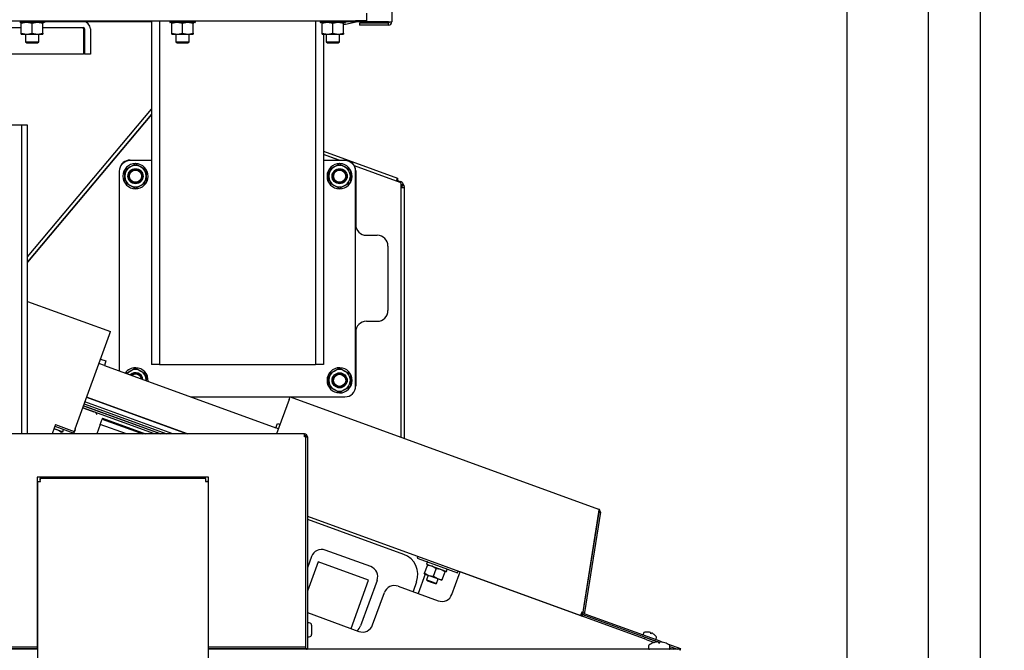
# Model space of a CAD drawing. Units: inches. Extents: x 0.7 to 16.6, y 0.6 to 10.3.
# Drawn here: x 14.1 to 15.1, y 6.4 to 7 of the extents above; entities that cross this region are included whole.
import ezdxf

# ---------------------------------------------------------------- set-up
doc = ezdxf.new("R2010")
doc.units = ezdxf.units.IN
doc.header["$MEASUREMENT"] = 0
doc.layers.add('FORMAT', color=7, linetype='Continuous')
doc.styles.add('SLDTEXTSTYLE0', font='TXT', dxfattribs={"width": 0.605})
doc.dimstyles.new('SLDDIMSTYLE0', dxfattribs={"dimtxt": 0.08, "dimasz": 0.13, "dimexe": 0, "dimexo": 0.0625, "dimgap": 0.02, "dimtad": 0, "dimtih": 1, "dimtoh": 1, "dimdec": 6, "dimlfac": 24, "dimrnd": 1e-09, "dimzin": 12, "dimdsep": 46, "dimlunit": 5, "dimtxsty": 'SLDTEXTSTYLE0', "dimsah": 1, "dimcen": 0.09, "dimadec": 0, "dimazin": 3, "dimtfac": 1, "dimtdec": 6, "dimtofl": 0, "dimtmove": 0, "dimatfit": 3, "dimfxl": 0, "dimfrac": 2, "dimtolj": 1, "dimtzin": 12, "dimarcsym": 0})

# ---------------------------------------------------------------- blocks, each defined once
blk = doc.blocks.new('_D')
at = {"layer": 'FORMAT', "color": 7}
for p, q in [((13.60974, 6.61883), (13.60974, 8.01216)), ((15.06367, 6.15473), (15.06367, 8.01216)), ((13.60974, 7.88716), (14.02732, 7.88716)), ((14.1984, 7.88705), (14.1709, 7.88705)), ((14.1709, 7.88705), (14.1709, 7.76427)), ((14.38174, 7.88705), (14.40924, 7.88705)), ((14.40924, 7.88705), (14.40924, 7.76427)), ((15.06367, 7.88716), (14.55281, 7.88716)), ((14.1709, 7.76427), (14.1984, 7.76427)), ((14.40924, 7.76427), (14.38174, 7.76427))]:
    blk.add_line(p, q, dxfattribs=at)
for points in [[(13.60974, 7.88716), (13.73974, 7.86716), (13.73974, 7.90716)], [(15.06367, 7.88716), (14.93367, 7.90716), (14.93367, 7.86716)]]:
    blk.add_solid(points, dxfattribs=at)
at = {"layer": 'FORMAT', "color": 7, "char_height": 0.08, "attachment_point": 1, "style": 'SLDTEXTSTYLE0'}
for s, insert in [('34 29/32', (14.07618, 8.00851)), ('886', (14.1984, 7.8674))]:
    blk.add_mtext(s, dxfattribs=dict(at, insert=insert))
blk = doc.blocks.new('_D_4')
at = {"layer": 'FORMAT', "color": 7}
for p, q in [((14.54274, 7.54035), (15.84157, 7.54035)), ((15.71657, 7.54035), (15.71657, 6.28695)), ((15.59435, 6.14561), (15.56685, 6.14561)), ((15.56685, 6.14561), (15.56685, 6.02283)), ((15.83879, 6.14561), (15.86629, 6.14561)), ((15.86629, 6.14561), (15.86629, 6.02283)), ((15.56685, 6.02283), (15.59435, 6.02283)), ((15.86629, 6.02283), (15.83879, 6.02283)), ((15.71657, 4.54473), (15.71657, 6.0045)), ((14.71024, 4.54473), (15.84157, 4.54473))]:
    blk.add_line(p, q, dxfattribs=at)
for points in [[(15.71657, 7.54035), (15.69657, 7.41035), (15.73657, 7.41035)], [(15.71657, 4.54473), (15.73657, 4.67473), (15.69657, 4.67473)]]:
    blk.add_solid(points, dxfattribs=at)
at = {"layer": 'FORMAT', "color": 7, "char_height": 0.08, "attachment_point": 1, "style": 'SLDTEXTSTYLE0'}
for s, insert in [('71 29/32', (15.50268, 6.26707)), ('1826', (15.59435, 6.12596))]:
    blk.add_mtext(s, dxfattribs=dict(at, insert=insert))

msp = doc.modelspace()

# ---------------------------------------------------------------- linework, layer by layer
at = {"color": 7, "linetype": 'Continuous', "lineweight": 25}
for p, q in [((14.49289504, 7.49436233), (14.49289504, 6.99148733)), ((14.93408671, 7.16408316), (14.93408671, 6.2495165)), ((15.01325337, 6.2495165), (15.01325337, 7.16408316)), ((14.46829087, 6.99975816), (14.46829087, 6.99228733)), ((14.12245754, 6.99228733), (14.45787421, 6.99228733)), ((14.15612759, 6.99066233), (14.132119, 6.99066233)), ((14.13370754, 6.98973195), (14.13370754, 6.99066233)), ((14.13370754, 6.98021771), (14.13370754, 6.98973195)), ((14.14412421, 6.98973195), (14.13891587, 6.99066233)), ((14.14412421, 6.98021771), (14.14412421, 6.98973195)), ((14.15454087, 6.98973195), (14.14933254, 6.99066233)), ((14.15454087, 6.99066233), (14.15454087, 6.98973195)), ((14.15454087, 6.98021771), (14.15454087, 6.98973195)), ((14.15612942, 6.99066233), (14.15612759, 6.99066233)), ((14.15633068, 6.99228733), (14.15633068, 6.99086546)), ((14.15633254, 6.99228733), (14.15633254, 6.99086546)), ((14.25995754, 6.991454), (14.15633254, 6.991454)), ((14.25995754, 6.99228733), (14.25995754, 6.658954)), ((14.26777004, 6.99228733), (14.26777004, 6.658954)), ((14.27774921, 6.99228733), (14.27774921, 6.99086546)), ((14.30196092, 6.99066233), (14.27795233, 6.99066233)), ((14.27954087, 6.98973195), (14.27954087, 6.99066233)), ((14.27954087, 6.98021771), (14.27954087, 6.98973195)), ((14.28995754, 6.98973195), (14.28474921, 6.99066233)), ((14.28995754, 6.98021771), (14.28995754, 6.98973195)), ((14.30037421, 6.98973195), (14.29516587, 6.99066233)), ((14.30037421, 6.99066233), (14.30037421, 6.98973195)), ((14.30037421, 6.98021771), (14.30037421, 6.98973195)), ((14.30196275, 6.99066233), (14.30196092, 6.99066233)), ((14.30216401, 6.99228733), (14.30216401, 6.99086546)), ((14.30216587, 6.99228733), (14.30216587, 6.99086546)), ((14.41881171, 6.99228733), (14.41881171, 6.658954)), ((14.42358254, 6.99228733), (14.42358254, 6.99086546)), ((14.44779425, 6.99066233), (14.42378567, 6.99066233)), ((14.42537421, 6.98973195), (14.42537421, 6.99066233)), ((14.42537421, 6.98021771), (14.42537421, 6.98973195)), ((14.43579087, 6.98973195), (14.43058254, 6.99066233)), ((14.43579087, 6.98021771), (14.43579087, 6.98973195)), ((14.44620754, 6.98973195), (14.44099921, 6.99066233)), ((14.44620754, 6.99066233), (14.44620754, 6.98973195)), ((14.44620754, 6.98021771), (14.44620754, 6.98973195)), ((14.44620754, 6.988954), (14.44810754, 6.988954)), ((14.44779608, 6.99066233), (14.44779425, 6.99066233)), ((14.44799735, 6.99228733), (14.44799735, 6.99086546)), ((14.44799921, 6.99228733), (14.44799921, 6.99086546)), ((14.46164504, 6.991454), (14.44799921, 6.991454)), ((14.44810754, 6.988954), (14.45852421, 6.991454)), ((14.46829087, 6.99228733), (14.45787421, 6.99228733)), ((14.46164504, 6.99135562), (14.46164504, 6.99228733)), ((14.48960337, 6.99135562), (14.46164504, 6.99135562)), ((14.46164504, 6.99019566), (14.46164504, 6.98819566)), ((14.48960337, 6.99019566), (14.46164504, 6.99019566)), ((14.48960337, 6.98819566), (14.48960337, 6.99019566)), ((14.11206385, 6.98584983), (14.13370754, 6.98584983)), ((14.13370754, 6.98021771), (14.13891587, 6.97928733)), ((14.13370754, 6.97928733), (14.13370754, 6.98021771)), ((14.13370754, 6.97928733), (14.13891587, 6.97928733)), ((14.13761379, 6.97928733), (14.13761379, 6.9718947)), ((14.13891587, 6.97928733), (14.14933254, 6.97928733)), ((14.14412421, 6.98021771), (14.14933254, 6.97928733)), ((14.14933254, 6.97928733), (14.15454087, 6.97928733)), ((14.15063462, 6.9718947), (14.15063462, 6.97928733)), ((14.15454087, 6.98584983), (14.19375582, 6.98584983)), ((14.15454087, 6.98021771), (14.15454087, 6.97928733)), ((14.19388753, 6.98455816), (14.19387168, 6.98582822)), ((14.19388753, 6.98455816), (14.19388753, 6.9600165)), ((14.19504748, 6.98455816), (14.19504748, 6.9600165)), ((14.20065165, 6.98455816), (14.20065165, 6.9600165)), ((14.27954087, 6.98021771), (14.28474921, 6.97928733)), ((14.27954087, 6.97928733), (14.27954087, 6.98021771)), ((14.27954087, 6.97928733), (14.28474921, 6.97928733)), ((14.28344712, 6.97928733), (14.28344712, 6.9718947)), ((14.28474921, 6.97928733), (14.29516587, 6.97928733)), ((14.28995754, 6.98021771), (14.29516587, 6.97928733)), ((14.29516587, 6.97928733), (14.30037421, 6.97928733)), ((14.29646796, 6.9718947), (14.29646796, 6.97928733)), ((14.30037421, 6.98021771), (14.30037421, 6.97928733)), ((14.42537421, 6.98021771), (14.43058254, 6.97928733)), ((14.42537421, 6.97928733), (14.42537421, 6.98021771)), ((14.42537421, 6.97928733), (14.43058254, 6.97928733)), ((14.42662421, 6.97928733), (14.42662421, 6.658954)), ((14.42928046, 6.97928733), (14.42928046, 6.9718947)), ((14.43058254, 6.97928733), (14.44099921, 6.97928733)), ((14.43579087, 6.98021771), (14.44099921, 6.97928733)), ((14.44099921, 6.97928733), (14.44620754, 6.97928733)), ((14.44230129, 6.9718947), (14.44230129, 6.97928733)), ((14.44620754, 6.98021771), (14.44620754, 6.97928733)), ((14.48960337, 6.98819566), (14.46164504, 6.98819566)), ((14.13761379, 6.9718947), (14.13891587, 6.97111233)), ((14.13761379, 6.9718947), (14.15063462, 6.9718947)), ((14.13891587, 6.97111233), (14.14933254, 6.97111233)), ((14.14933254, 6.97111233), (14.15063462, 6.9718947)), ((14.28344712, 6.9718947), (14.28474921, 6.97111233)), ((14.28344712, 6.9718947), (14.29646796, 6.9718947)), ((14.28474921, 6.97111233), (14.29516587, 6.97111233)), ((14.29516587, 6.97111233), (14.29646796, 6.9718947)), ((14.42928046, 6.9718947), (14.43058254, 6.97111233)), ((14.42928046, 6.9718947), (14.44230129, 6.9718947)), ((14.43058254, 6.97111233), (14.44099921, 6.97111233)), ((14.44099921, 6.97111233), (14.44230129, 6.9718947)), ((14.19388753, 6.9600165), (14.11206385, 6.9600165)), ((14.20065165, 6.9600165), (14.19504748, 6.9600165)), ((14.13979302, 6.76347282), (14.25995754, 6.90667932)), ((14.25995754, 6.90181768), (14.13979302, 6.75861118)), ((14.25995754, 6.9015959), (14.13979302, 6.7583894)), ((14.13289719, 6.89103733), (14.11206385, 6.89103733)), ((14.13418885, 6.89103733), (14.13289719, 6.89103733)), ((14.13979302, 6.89103733), (14.13418885, 6.89103733)), ((14.13418885, 6.59179123), (14.13418885, 6.89103733)), ((14.13979302, 6.59179123), (14.13979302, 6.89103733)), ((14.42662421, 6.86601887), (14.49859898, 6.8398222)), ((14.25995754, 6.85687066), (14.23912421, 6.85687066)), ((14.23920113, 6.85728854), (14.25995754, 6.85728854)), ((14.44175423, 6.85728854), (14.42662421, 6.86279541)), ((14.44157222, 6.85728854), (14.42662421, 6.86272917)), ((14.42662421, 6.85728854), (14.44753447, 6.85728854)), ((14.44745754, 6.85687066), (14.42662421, 6.85687066)), ((14.22870754, 6.846454), (14.22870754, 6.65292495)), ((14.2339928, 6.8476776), (14.23920113, 6.85068463)), ((14.2339928, 6.84166354), (14.2339928, 6.8476776)), ((14.23920113, 6.85068463), (14.24440947, 6.85369167)), ((14.24440947, 6.85369167), (14.2496178, 6.85068463)), ((14.24461899, 6.85366692), (14.24462253, 6.85387001)), ((14.2496178, 6.85068463), (14.25482613, 6.8476776)), ((14.25482613, 6.8476776), (14.25482613, 6.84166354)), ((14.43190947, 6.8476776), (14.4371178, 6.85068463)), ((14.43190947, 6.84166354), (14.43190947, 6.8476776)), ((14.4371178, 6.85068463), (14.44232613, 6.85369167)), ((14.44232613, 6.85369167), (14.44753447, 6.85068463)), ((14.44253565, 6.85366692), (14.4425392, 6.85387001)), ((14.44753447, 6.85068463), (14.4527428, 6.8476776)), ((14.4527428, 6.8476776), (14.4527428, 6.84166354)), ((14.49756298, 6.83697581), (14.45668168, 6.85185539)), ((14.50090221, 6.83569418), (14.4567261, 6.85177297)), ((14.45787421, 6.63812066), (14.45787421, 6.846454)), ((14.45795113, 6.84687187), (14.45795113, 6.79478854)), ((14.2339928, 6.83564947), (14.2339928, 6.84166354)), ((14.25482613, 6.84166354), (14.25482613, 6.83564947)), ((14.43190947, 6.83564947), (14.43190947, 6.84166354)), ((14.4527428, 6.84166354), (14.4527428, 6.83564947)), ((14.49756298, 6.83697581), (14.49859898, 6.8398222)), ((14.49836143, 6.83765906), (14.49802715, 6.83674062)), ((14.49836143, 6.83765906), (14.50111214, 6.83665789)), ((14.50077785, 6.83573945), (14.50111214, 6.83665789)), ((14.23920113, 6.83264244), (14.2339928, 6.83564947)), ((14.24440947, 6.82963541), (14.23920113, 6.83264244)), ((14.2496178, 6.83264244), (14.24440947, 6.82963541)), ((14.25482613, 6.83564947), (14.2496178, 6.83264244)), ((14.4371178, 6.83264244), (14.43190947, 6.83564947)), ((14.44232613, 6.82963541), (14.4371178, 6.83264244)), ((14.44753447, 6.83264244), (14.44232613, 6.82963541)), ((14.4527428, 6.83564947), (14.44753447, 6.83264244)), ((14.50199884, 6.58846882), (14.50199884, 6.83412803)), ((14.50407098, 6.83388643), (14.50199884, 6.83300687)), ((14.50199884, 6.8318579), (14.50448422, 6.83291288)), ((14.50498774, 6.83097016), (14.50199884, 6.83083102)), ((14.50199884, 6.83082489), (14.50499491, 6.83082489)), ((14.50448422, 6.83291288), (14.50407098, 6.83388643)), ((14.50448422, 6.83291288), (14.50498774, 6.83097016)), ((14.50499491, 6.83082489), (14.50499491, 6.58737834)), ((14.4683678, 6.78437187), (14.47878447, 6.78437187)), ((14.48920113, 6.7739552), (14.48920113, 6.7114552)), ((14.13979302, 6.72018288), (14.22015093, 6.69093499)), ((14.4683678, 6.70103854), (14.47878447, 6.70103854)), ((14.18590617, 6.59684827), (14.21919613, 6.68831168)), ((14.21919613, 6.68831168), (14.22015093, 6.69093499)), ((14.45795113, 6.69062187), (14.45795113, 6.63853854)), ((14.21049472, 6.66440475), (14.21575844, 6.66248892)), ((14.2141994, 6.65820548), (14.20893567, 6.66012132)), ((14.21575844, 6.66248892), (14.2141994, 6.65820548)), ((14.2141994, 6.65820548), (14.3806033, 6.59763942)), ((14.23920113, 6.65276797), (14.24440947, 6.655775)), ((14.24440947, 6.655775), (14.2496178, 6.65276797)), ((14.24461899, 6.65575025), (14.24462253, 6.65595334)), ((14.26777004, 6.658954), (14.25995754, 6.658954)), ((14.26777004, 6.658954), (14.41881171, 6.658954)), ((14.27037421, 6.658954), (14.41620754, 6.658954)), ((14.42662421, 6.658954), (14.41881171, 6.658954)), ((14.4371178, 6.65276797), (14.44232613, 6.655775)), ((14.44232613, 6.655775), (14.44753447, 6.65276797)), ((14.44253565, 6.65575025), (14.4425392, 6.65595334)), ((14.23531046, 6.65052169), (14.23920113, 6.65276797)), ((14.2496178, 6.65276797), (14.25482613, 6.64976093)), ((14.25482613, 6.64976093), (14.25482613, 6.64374687)), ((14.43190947, 6.64976093), (14.4371178, 6.65276797)), ((14.43190947, 6.64374687), (14.43190947, 6.64976093)), ((14.44753447, 6.65276797), (14.4527428, 6.64976093)), ((14.4527428, 6.64976093), (14.4527428, 6.64374687)), ((14.25482102, 6.64342042), (14.25482613, 6.64374687)), ((14.25482613, 6.64374687), (14.25482613, 6.64341856)), ((14.43190947, 6.6377328), (14.43190947, 6.64374687)), ((14.4371178, 6.63472577), (14.43190947, 6.6377328)), ((14.4527428, 6.6377328), (14.44753447, 6.63472577)), ((14.4527428, 6.64374687), (14.4527428, 6.6377328)), ((14.19698635, 6.62729081), (14.29452064, 6.59179123)), ((14.29494702, 6.59179123), (14.19703622, 6.62742785)), ((14.19735584, 6.62715633), (14.19740572, 6.62729337)), ((14.29800154, 6.627704), (14.44745754, 6.627704)), ((14.39335897, 6.62503967), (14.39431378, 6.62766298)), ((14.39431378, 6.62766298), (14.69334635, 6.51882402)), ((14.44232613, 6.63171874), (14.4371178, 6.63472577)), ((14.44753447, 6.63472577), (14.44232613, 6.63171874)), ((14.26296791, 6.59179123), (14.19329538, 6.61714996)), ((14.19329538, 6.61714996), (14.2039448, 6.61327389)), ((14.2686937, 6.59179123), (14.19396517, 6.61899019)), ((14.19399367, 6.6190685), (14.26893735, 6.59179123)), ((14.19467771, 6.62094789), (14.27478496, 6.59179123)), ((14.28051074, 6.59179123), (14.1953475, 6.62278812)), ((14.21693277, 6.62003091), (14.21698264, 6.62016795)), ((14.39335897, 6.62503967), (14.38125753, 6.59179123)), ((14.26296791, 6.59179123), (14.2039448, 6.61327389)), ((14.21243436, 6.60694245), (14.21212504, 6.60609258)), ((14.21243436, 6.60694245), (14.254062, 6.59179123)), ((14.1659142, 6.59829596), (14.16354667, 6.59179123)), ((14.16685087, 6.60086944), (14.1659142, 6.59829596)), ((14.16626997, 6.59927344), (14.1847581, 6.59254432)), ((14.16683273, 6.6008196), (14.18495136, 6.59422496)), ((14.21026906, 6.60099333), (14.20691977, 6.59179123)), ((14.21026906, 6.60099333), (14.21212504, 6.60609258)), ((14.23555162, 6.59179123), (14.21026906, 6.60099333)), ((14.21212504, 6.60609258), (14.25141766, 6.59179123)), ((14.27566356, 6.59865465), (14.27571343, 6.59879169)), ((14.3806033, 6.59763942), (14.38216234, 6.60192285)), ((14.38306057, 6.59674504), (14.3806033, 6.59763942)), ((14.38216234, 6.60192285), (14.38461961, 6.60102848)), ((14.40826177, 6.59179123), (13.78201177, 6.59179123)), ((14.17371901, 6.59381309), (14.16538642, 6.5968459)), ((14.17258409, 6.59335984), (14.16858007, 6.59568351)), ((14.17201316, 6.59179123), (14.17258409, 6.59335984)), ((14.17286252, 6.59412483), (14.17258409, 6.59335984)), ((14.17392595, 6.59390959), (14.17469906, 6.59603368)), ((14.1847581, 6.59254432), (14.18608871, 6.59620015)), ((14.18590617, 6.59684827), (14.18495136, 6.59422496)), ((14.40826177, 6.58893707), (14.40826177, 6.59179123)), ((14.40955344, 6.58893707), (14.40826177, 6.58893707)), ((14.40955344, 6.38631207), (14.40955344, 6.58893707)), ((14.40955344, 6.58893707), (14.41111594, 6.58893707)), ((14.41111594, 6.58893707), (14.41111594, 6.3834579)), ((14.3153451, 6.5497079), (14.1490951, 6.5497079)), ((14.1490951, 6.5497079), (14.1490951, 6.38631207)), ((14.15202589, 6.5497079), (14.15202589, 6.54849957)), ((14.31241432, 6.54849957), (14.31241432, 6.5497079)), ((14.3153451, 6.38631207), (14.3153451, 6.5497079)), ((14.14930344, 6.54577711), (14.1490951, 6.54577711)), ((14.14930344, 6.54577711), (14.15086594, 6.54577711)), ((14.14930344, 6.54577711), (14.14930344, 6.34141623)), ((14.15202589, 6.54849957), (14.15202589, 6.54693707)), ((14.31241432, 6.54849957), (14.15202589, 6.54849957)), ((14.31241432, 6.54849957), (14.31241432, 6.54693707)), ((14.31513677, 6.54577711), (14.31357427, 6.54577711)), ((14.31513677, 6.34141623), (14.31513677, 6.54577711)), ((14.3153451, 6.54577711), (14.31513677, 6.54577711)), ((14.41111594, 6.51202586), (14.67586892, 6.41566366)), ((14.69334599, 6.51585332), (14.67738983, 6.41511009)), ((14.69366731, 6.51599865), (14.67827014, 6.41878471)), ((14.69514884, 6.515764), (14.67975167, 6.41855006)), ((14.6934164, 6.51618773), (14.69334599, 6.51585332)), ((14.69366731, 6.51599865), (14.69514884, 6.515764)), ((14.41151676, 6.50885249), (14.41111594, 6.50899376)), ((14.50450717, 6.47500675), (14.41151676, 6.50885249)), ((14.47244744, 6.46306409), (14.42839935, 6.47909628)), ((14.41504817, 6.47287053), (14.41111594, 6.4620668)), ((14.42151666, 6.46780032), (14.41111594, 6.43922458)), ((14.47045898, 6.44998677), (14.42151666, 6.46780032)), ((14.5181666, 6.47306261), (14.5175659, 6.47141218)), ((14.5175659, 6.47141218), (14.53714283, 6.46428676)), ((14.52475211, 6.45689281), (14.52741594, 6.46421161)), ((14.52751449, 6.46761937), (14.52674138, 6.46549527)), ((14.54568067, 6.45843012), (14.52683788, 6.46528833)), ((14.52741594, 6.46421161), (14.52769437, 6.46497659)), ((14.53714283, 6.46428676), (14.55671976, 6.45716134)), ((14.5252464, 6.45584657), (14.5184065, 6.43705408)), ((14.52447368, 6.45612782), (14.52475211, 6.45689281)), ((14.52447368, 6.45612782), (14.52875613, 6.45456914)), ((14.52475211, 6.45689281), (14.52875613, 6.45456914)), ((14.52814435, 6.45479181), (14.52655791, 6.45043308)), ((14.52875613, 6.45456914), (14.53732104, 6.45145177)), ((14.53598084, 6.46109424), (14.53197682, 6.46341791)), ((14.53331702, 6.45377544), (14.53598084, 6.46109424)), ((14.54454575, 6.45797687), (14.54054173, 6.46030054)), ((14.54188193, 6.45065807), (14.54454575, 6.45797687)), ((14.54482418, 6.45874185), (14.54454575, 6.45797687)), ((14.54588762, 6.45852661), (14.54666072, 6.46065071)), ((14.5512102, 6.4361997), (14.55823587, 6.45550255)), ((14.55671976, 6.45716134), (14.55732046, 6.45881177)), ((14.55823587, 6.45550255), (14.55919067, 6.45812586)), ((14.73793616, 6.39306782), (14.55919067, 6.45812586)), ((14.4533852, 6.40307694), (14.47045898, 6.44998677)), ((14.47867319, 6.44971292), (14.462641, 6.40566482)), ((14.51695868, 6.4483044), (14.51351226, 6.43883544)), ((14.52655791, 6.45043308), (14.52751388, 6.44925255)), ((14.52655791, 6.45043308), (14.53145214, 6.44865172)), ((14.52751388, 6.44925255), (14.53118455, 6.44791653)), ((14.53118455, 6.44791653), (14.53485523, 6.44658052)), ((14.53145214, 6.44865172), (14.53634637, 6.44687037)), ((14.53331702, 6.45377544), (14.53732104, 6.45145177)), ((14.53485523, 6.44658052), (14.53634637, 6.44687037)), ((14.53634637, 6.44687037), (14.53793282, 6.4512291)), ((14.53732104, 6.45145177), (14.54160349, 6.44989308)), ((14.54188193, 6.45065807), (14.54160349, 6.44989308)), ((14.47434486, 6.40653343), (14.48574553, 6.43785652)), ((14.49909671, 6.44408227), (14.53785903, 6.42997394)), ((14.63828314, 6.42933855), (14.63828481, 6.42934315)), ((14.63945833, 6.42891082), (14.63946, 6.42891542)), ((14.64818971, 6.42573807), (14.64818804, 6.42573347)), ((14.41111594, 6.41846169), (14.46099369, 6.40030767)), ((14.67682373, 6.41828696), (14.67586892, 6.41566366)), ((14.67708672, 6.41681668), (14.67638195, 6.41707319)), ((14.67657369, 6.41540714), (14.67778501, 6.41873522)), ((14.67708024, 6.41899173), (14.67682373, 6.41828696)), ((14.67778501, 6.41873522), (14.67708024, 6.41899173)), ((14.67738983, 6.41511009), (14.67790286, 6.41651963)), ((14.67790286, 6.41651963), (14.67762888, 6.41661935)), ((14.67975167, 6.41855006), (14.67827014, 6.41878471)), ((14.75324526, 6.3906883), (14.68058566, 6.41713423)), ((14.41294927, 6.40849957), (14.41111594, 6.40849957)), ((14.41511594, 6.4063329), (14.41511594, 6.40179123)), ((14.67657369, 6.41540714), (14.67586892, 6.41566366)), ((14.67657369, 6.41540714), (14.67738983, 6.41511009)), ((14.75045572, 6.39010734), (14.68007263, 6.41572469)), ((14.41511594, 6.40179123), (14.41511594, 6.39724957)), ((14.73710989, 6.3988657), (14.73653308, 6.39728095)), ((14.73711063, 6.39886543), (14.73653383, 6.39728068)), ((14.74074881, 6.39967746), (14.74074956, 6.39967718)), ((14.74074956, 6.39967718), (14.74079277, 6.39966146)), ((14.74249241, 6.39950462), (14.74244501, 6.39951331)), ((14.74367517, 6.39906556), (14.74356452, 6.39865262)), ((14.74356452, 6.39865262), (14.74463742, 6.39826212)), ((14.74367517, 6.39906556), (14.74366835, 6.39907661)), ((14.74463667, 6.39826239), (14.74481734, 6.39864985)), ((14.74463742, 6.39826212), (14.74481809, 6.39864957)), ((14.74483041, 6.39865366), (14.74481809, 6.39864957)), ((14.74604825, 6.39820183), (14.74600636, 6.39822565)), ((14.74740917, 6.39725329), (14.74745238, 6.39723756)), ((14.1490951, 6.38791029), (14.14930344, 6.38791029)), ((14.31513677, 6.38791029), (14.3153451, 6.38791029)), ((14.41111594, 6.3950829), (14.41294927, 6.3950829)), ((14.73793616, 6.39306782), (14.73844919, 6.39447736)), ((14.74028539, 6.39221277), (14.73793616, 6.39306782)), ((14.74028539, 6.39221277), (14.74758127, 6.38955729)), ((14.74079842, 6.39362231), (14.75045572, 6.39010734)), ((14.74671597, 6.38928784), (14.7467564, 6.38928784)), ((14.74914137, 6.39269191), (14.74971818, 6.39427666)), ((14.74932531, 6.38997233), (14.74926829, 6.38996244)), ((14.75149522, 6.38996244), (14.75148298, 6.38997233)), ((14.75149522, 6.38996244), (14.75155424, 6.38928784)), ((14.75270726, 6.38928784), (14.75151632, 6.38972131)), ((14.75155424, 6.38928784), (14.75288596, 6.38928784)), ((14.75288596, 6.38928784), (14.75294498, 6.38996244)), ((14.75295722, 6.38997233), (14.75294498, 6.38996244)), ((14.75324526, 6.3906883), (14.75518307, 6.38998299)), ((14.75517191, 6.38996244), (14.7551149, 6.38997233)), ((14.75768381, 6.38928784), (14.75772423, 6.38928784)), ((14.76017766, 6.38816511), (14.77282219, 6.38356288)), ((14.14930344, 6.3829579), (13.68826473, 6.3829579)), ((14.1490951, 6.3850204), (13.7807201, 6.3850204)), ((14.1490951, 6.3834579), (13.7807201, 6.3834579)), ((14.13418885, 6.3829579), (14.13418885, 6.3834579)), ((14.13979302, 6.3829579), (14.13979302, 6.3834579)), ((14.1490951, 6.38631207), (14.1490951, 6.3850204)), ((14.1490951, 6.3850204), (14.1490951, 6.3834579)), ((14.77284214, 6.3829579), (14.31513677, 6.3829579)), ((14.3153451, 6.3850204), (14.3153451, 6.38631207)), ((14.3153451, 6.3834579), (14.3153451, 6.3850204)), ((14.40955344, 6.3850204), (14.3153451, 6.3850204)), ((14.40955344, 6.3834579), (14.3153451, 6.3834579)), ((14.40955344, 6.3850204), (14.40955344, 6.38631207)), ((14.40955344, 6.3834579), (14.40955344, 6.3850204)), ((14.41111594, 6.3834579), (14.40955344, 6.3834579)), ((14.7419701, 6.38625228), (14.7419701, 6.38368707)), ((14.7624701, 6.38368707), (14.7624701, 6.38625228)), ((14.7624701, 6.38573446), (14.77009865, 6.3829579)), ((14.7624701, 6.3841382), (14.76571294, 6.3829579)), ((14.77282219, 6.38356288), (14.77260199, 6.3829579)), ((14.77284214, 6.38195935), (14.77284214, 6.3829579))]:
    msp.add_line(p, q, dxfattribs=at)
at = {"color": 7, "linetype": 'Continuous', "lineweight": 25, "flags": 128}
for points in [[(14.13891587, 6.99066233), (14.13854557, 6.99065727), (14.13370754, 6.98973195)], [(14.14933254, 6.99066233), (14.14896224, 6.99065727), (14.14412421, 6.98973195)], [(14.28474921, 6.99066233), (14.28437891, 6.99065727), (14.27954087, 6.98973195)], [(14.29516587, 6.99066233), (14.29479557, 6.99065727), (14.28995754, 6.98973195)], [(14.43058254, 6.99066233), (14.43021224, 6.99065727), (14.42537421, 6.98973195)], [(14.44099921, 6.99066233), (14.44062891, 6.99065727), (14.43579087, 6.98973195)], [(14.13891587, 6.97928733), (14.13928617, 6.9792924), (14.14412421, 6.98021771)], [(14.14933254, 6.97928733), (14.14970284, 6.9792924), (14.15454087, 6.98021771)], [(14.28474921, 6.97928733), (14.28511951, 6.9792924), (14.28995754, 6.98021771)], [(14.29516587, 6.97928733), (14.29553617, 6.9792924), (14.30037421, 6.98021771)], [(14.43058254, 6.97928733), (14.43095284, 6.9792924), (14.43579087, 6.98021771)], [(14.44099921, 6.97928733), (14.44136951, 6.9792924), (14.44620754, 6.98021771)], [(14.4577384, 6.6364441), (14.45775098, 6.63650635), (14.45795113, 6.63853854)], [(14.16858007, 6.59568351), (14.16827411, 6.59579016), (14.16518378, 6.59628916)], [(14.69334635, 6.51882402), (14.69366673, 6.51851876), (14.69378212, 6.51791813), (14.69369883, 6.51713794), (14.69345791, 6.5162974), (14.6934164, 6.51618773)], [(14.69366731, 6.51599865), (14.69366132, 6.51643754), (14.69357273, 6.51667563)], [(14.53197682, 6.46341791), (14.53167086, 6.46352455), (14.52741594, 6.46421161)], [(14.52875613, 6.45456914), (14.52906209, 6.45446249), (14.53331702, 6.45377544)], [(14.54054173, 6.46030054), (14.54023577, 6.46040718), (14.53598084, 6.46109424)], [(14.53732104, 6.45145177), (14.537627, 6.45134512), (14.54188193, 6.45065807)], [(14.40773339, 6.3834579), (14.40788733, 6.3829899), (14.40790079, 6.3829579)]]:
    msp.add_lwpolyline(points, dxfattribs=at)
at = {"color": 7, "linetype": 'Continuous', "lineweight": 25}
for centre, radius in [((14.24440947, 6.84166354), 0.00731615), ((14.24440947, 6.84166354), 0.00651042), ((14.24440947, 6.84166354), 0.0065), ((14.24440947, 6.84166354), 0.005875), ((14.44232613, 6.84166354), 0.00731615), ((14.44232613, 6.84166354), 0.00651042), ((14.44232613, 6.84166354), 0.0065), ((14.44232613, 6.84166354), 0.005875), ((14.44232613, 6.64374687), 0.00731615), ((14.44232613, 6.64374687), 0.00651042), ((14.44232613, 6.64374687), 0.0065), ((14.44232613, 6.64374687), 0.005875)]:
    msp.add_circle(centre, radius, dxfattribs=at)
for centre, radius, start, end in [((14.15612757, 6.99086544), 0.00020311, 270.00436388, 0.00436321), ((14.19375582, 6.98455816), 0.00689583, 0, 90), ((14.27795233, 6.99086546), 0.00020313, 180, 270), ((14.3019609, 6.99086544), 0.00020311, 270.00436388, 0.00436321), ((14.42378567, 6.99086546), 0.00020313, 180, 270), ((14.44779424, 6.99086544), 0.00020311, 270.00436388, 0.00436321), ((14.48949868, 7.03516867), 0.04381317, 270.13690813, 274.4459779), ((14.48960337, 6.99148733), 0.00129167, 270, 360), ((14.48960337, 6.99148733), 0.00329167, 270, 0), ((14.19375582, 6.98455816), 0.00129167, 0, 90), ((14.18701671, 6.98451008), 0.00687098, 0.40098274, 11.24396388), ((14.23912421, 6.846454), 0.01041667, 90, 180), ((14.23920113, 6.84687187), 0.01041667, 90, 170.73797261), ((14.44745754, 6.846454), 0.01041667, 0, 90), ((14.44753447, 6.84687187), 0.01041667, 0, 90), ((14.24440947, 6.84166354), 0.01220833, 90, 89), ((14.24440947, 6.84166354), 0.01041667, 120, 180), ((14.24440947, 6.84166354), 0.01041667, 60, 120), ((14.24440947, 6.84166354), 0.01041667, 0, 60), ((14.44232613, 6.84166354), 0.01220833, 90, 89), ((14.44232613, 6.84166354), 0.01041667, 120, 180), ((14.44232613, 6.84166354), 0.01041667, 60, 120), ((14.44232613, 6.84166354), 0.01041667, 0, 60), ((14.24440947, 6.84166354), 0.01041667, 180, 240), ((14.24440947, 6.84166354), 0.01041667, 300, 0), ((14.44232613, 6.84166354), 0.01041667, 180, 240), ((14.44232613, 6.84166354), 0.01041667, 300, 0), ((14.50290591, 6.8382546), 0.00458333, 160, 187.46592592), ((14.49929569, 6.83175345), 0.00523001, 24.06895175, 69.6769694), ((14.24440947, 6.84166354), 0.01041667, 240, 300), ((14.44232613, 6.84166354), 0.01041667, 240, 300), ((14.50033218, 6.83412803), 0.00166667, 0, 70), ((14.50351592, 6.83082475), 0.00147899, 0.00510666, 5.64199832), ((14.4683678, 6.79478854), 0.01041667, 180, 270), ((14.47878447, 6.7739552), 0.01041667, 0, 90), ((14.47878447, 6.7114552), 0.01041667, 270, 0), ((14.4683678, 6.69062187), 0.01041667, 90, 180), ((14.24440947, 6.64374687), 0.01220833, 90, 144.54058261), ((14.24440947, 6.64374687), 0.01220833, 355.45941739, 89), ((14.44232613, 6.64374687), 0.01220833, 90, 89), ((14.24440947, 6.64374687), 0.01041667, 120, 141.79587192), ((14.24440947, 6.64374687), 0.01041667, 60, 120), ((14.24440947, 6.64374687), 0.00731615, 6.41035791, 133.58964209), ((14.24440947, 6.64374687), 0.00651042, 9.98977088, 130.01022912), ((14.24440947, 6.64374687), 0.0065, 10.04277557, 129.95722443), ((14.24440947, 6.64374687), 0.005875, 13.63544189, 126.36455811), ((14.24440947, 6.64374687), 0.01041667, 0, 60), ((14.44232613, 6.64374687), 0.01041667, 120, 180), ((14.44232613, 6.64374687), 0.01041667, 60, 120), ((14.44232613, 6.64374687), 0.01041667, 0, 60), ((14.44232613, 6.64374687), 0.01041667, 180, 240), ((14.44745754, 6.63812066), 0.01041667, 270, 0), ((14.44232613, 6.64374687), 0.01041667, 300, 0), ((14.44232613, 6.64374687), 0.01041667, 240, 300), ((14.20215148, 6.60742602), 0.00611667, 31.13073119, 72.95125078), ((14.17377423, 6.59396481), 0.00016146, 250, 340), ((14.17454734, 6.59608891), 0.00016146, 340, 70), ((14.40826177, 6.58893707), 0.00285417, 0, 90), ((14.40826177, 6.58893707), 0.00129167, 0, 90), ((14.15224931, 6.57862241), 0.03297714, 264.87489202, 269.84066528), ((14.11918059, 6.54555369), 0.03297714, 0.15933472, 5.12510798), ((14.34525961, 6.54555369), 0.03297714, 174.87489202, 179.84066528), ((14.3121909, 6.57862241), 0.03297714, 270.15933472, 275.12510798), ((14.69239155, 6.51620071), 0.00279167, 351, 70), ((14.42483664, 6.46930782), 0.01041667, 70, 160), ((14.49738175, 6.45542982), 0.02083333, 340, 70), ((14.5268931, 6.46544005), 0.00016146, 160, 250), ((14.52766621, 6.46756415), 0.00016146, 70, 160), ((14.46888473, 6.45327563), 0.01041667, 340, 70), ((14.5457359, 6.45858184), 0.00016146, 250, 340), ((14.546509, 6.46070593), 0.00016146, 340, 70), ((14.495534, 6.43429381), 0.01041667, 70, 160), ((14.54142174, 6.43976241), 0.01041667, 250, 340), ((14.6799993, 6.41732306), 0.00224512, 164.60714362, 200.96860455), ((14.68102743, 6.418348), 0.00279167, 171, 250), ((14.68102743, 6.418348), 0.00129167, 171, 250), ((14.41294927, 6.4063329), 0.00216667, 0, 90), ((14.4645564, 6.41009614), 0.01041667, 250, 340), ((14.41294927, 6.39724957), 0.00216667, 270, 0), ((14.45285254, 6.40922753), 0.01041667, 307.49597652, 340), ((14.73698335, 6.39711707), 0.00047917, 160, 250), ((14.7369841, 6.39711679), 0.00047917, 160, 250), ((14.7375609, 6.39870155), 0.00047917, 108.03289156, 160), ((14.74068996, 6.38908804), 0.01058958, 89.68158782, 108.03289156), ((14.74069071, 6.38908776), 0.01058958, 89.68158782, 108.03289156), ((14.74067354, 6.38904453), 0.0106176, 80.39572371, 89.35657212), ((14.74073929, 6.39068321), 0.00899404, 73.43708702, 78.7647849), ((14.74074003, 6.39068294), 0.00899404, 73.43708702, 78.7647849), ((14.74318317, 6.39887343), 0.00044699, 65.67670337, 74.32329663), ((14.74251701, 6.39770262), 0.00179261, 50.03856348, 61.68523563), ((14.7448292, 6.39686105), 0.00179261, 78.31476437, 89.96143652), ((14.7451043, 6.39827629), 0.0003514, 64.49745926, 75.50254074), ((14.74167829, 6.39034144), 0.00899404, 61.2352151, 66.56291298), ((14.74067607, 6.38904361), 0.0106176, 50.64342788, 59.60427629), ((14.74069071, 6.38908776), 0.01058958, 31.96710844, 50.31841218), ((14.7522201, 6.37401808), 0.01623149, 109.82216728, 127.89057068), ((14.75221797, 6.37396517), 0.01626694, 100.44722939, 109.61796888), ((14.7486911, 6.39285579), 0.00047917, 250, 340), ((14.75152468, 6.37635829), 0.01379055, 93.08152007, 99.1769626), ((14.74926791, 6.39444055), 0.00047917, 340, 31.96710844), ((14.75082378, 6.38953227), 0.00059799, 86.1227932, 93.8772068), ((14.75050278, 6.38739955), 0.00275318, 69.14358259, 82.45640016), ((14.75393743, 6.38739955), 0.00275318, 97.54359984, 110.85641741), ((14.75361642, 6.38966114), 0.0004695, 85.05936728, 94.94063272), ((14.75291552, 6.37635829), 0.01379055, 80.8230374, 86.91847993), ((14.75222223, 6.37396517), 0.01626694, 70.38203112, 79.55277061), ((14.7522201, 6.37401808), 0.01623149, 52.10942932, 70.17783272), ((14.41092844, 6.38424957), 0.00129167, 217.79972244, 270), ((14.74269927, 6.38625228), 0.00072917, 127.89057068, 180), ((14.74269927, 6.38368707), 0.00072917, 180, 270), ((14.76174094, 6.38368707), 0.00072917, 270, 0), ((14.76174094, 6.38625228), 0.00072917, 0, 52.10942932), ((14.77341801, 6.38144565), 0.00161819, 110.84698295, 166.41432425)]:
    msp.add_arc(centre, radius, start, end, dxfattribs=at)

# ---------------------------------------------------------------- dimensions: what is measured, and where the dimension line sits
at = {"layer": 'FORMAT', "color": 7}
dim = msp.add_linear_dim(base=(15.06367004, 7.8871607), p1=(13.60974238, 6.56883452), p2=(15.06367004, 6.10472691), dimstyle='SLDDIMSTYLE0', dxfattribs=at)
dim.commit()
dim.dimension.update_dxf_attribs({"geometry": '_D', "text_midpoint": (14.29006923, 7.8871607), "dimtype": 160})
dim = msp.add_linear_dim(base=(15.71656856, 7.540354), p1=(14.66024094, 4.54473276), p2=(14.49273879, 7.540354), angle=90, dimstyle='SLDDIMSTYLE0', dxfattribs=at)
dim.commit()
dim.dimension.update_dxf_attribs({"geometry": '_D_4', "text_midpoint": (15.71656856, 6.14572328), "dimtype": 160})

doc.saveas('drawing.dxf')
